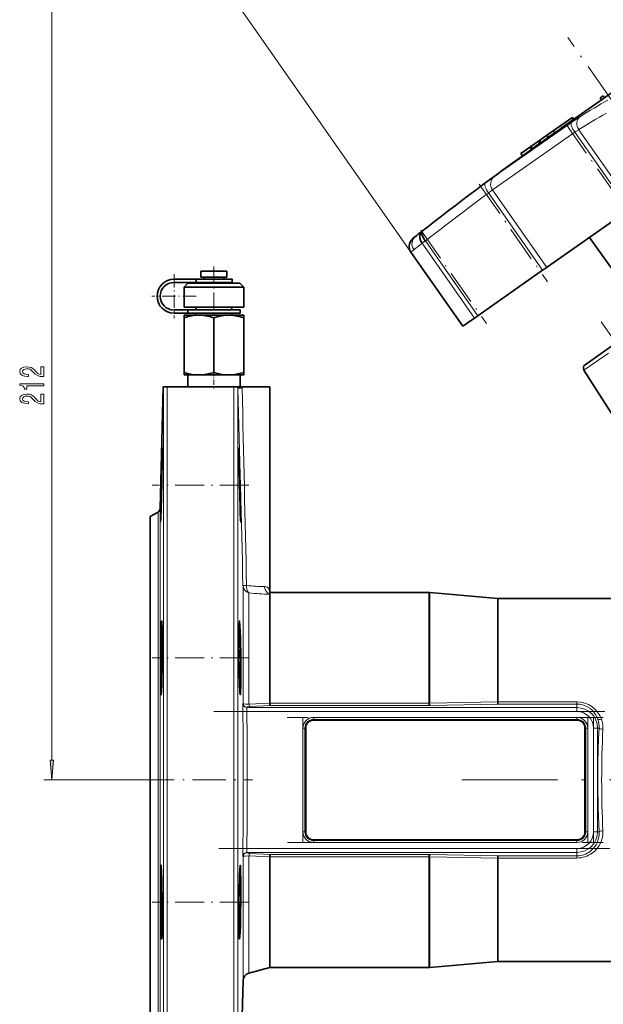
# Model space of a CAD drawing. Extents: x 0 to 420, y 0 to 297.
# Drawn here: x 186 to 259, y 111 to 235 of the extents above; entities that cross this region are included whole.
import ezdxf

# ---------------------------------------------------------------- set-up
doc = ezdxf.new("R2010")
doc.units = 0
doc.linetypes.add('DASHDOT', pattern=[18.5, 12, -3, 0.5, -3])

msp = doc.modelspace()

# ---------------------------------------------------------------- linework, layer by layer
at = {"color": 7, "lineweight": 13}
for p, q in [((234.93, 205.62), (209.52, 241.92)), ((189.92, 141.96), (189.92, 235.9)), ((255.26, 222.2), (255.09, 222.44)), ((255.06, 221.88), (245.49, 215.18)), ((255.96, 220.96), (262.75, 211.27)), ((245.26, 213.5), (255.46, 220.64)), ((262.26, 210.93), (255.46, 220.64)), ((245.49, 215.18), (245.38, 215.11)), ((245.15, 213.41), (245.26, 213.5)), ((251.43, 203.34), (244.64, 213.03)), ((245.15, 213.41), (245.14, 213.41)), ((245.15, 213.41), (251.95, 203.7)), ((236.19, 208.13), (236.36, 208.27)), ((236.33, 206.72), (236.74, 207.01)), ((236.33, 206.72), (236.33, 206.73)), ((242.89, 197.36), (236.33, 206.72)), ((236.72, 207.03), (236.74, 207.01)), ((236.74, 207.01), (243.3, 197.65)), ((235.29, 205.92), (235.28, 205.91)), ((235.31, 205.94), (235.29, 205.92)), ((256.61, 190.82), (259.69, 192.97)), ((203.9, 188.72), (203.9, 139.47)), ((204.4, 139.47), (204.4, 188.72)), ((212.75, 188.72), (212.75, 139.47)), ((213.25, 188.54), (213.25, 188.58)), ((213.25, 139.47), (213.25, 188.54)), ((203.24, 173.05), (203.24, 139.47)), ((203.49, 139.47), (203.49, 173.47)), ((213.89, 163.82), (213.89, 149.06)), ((214.63, 148.97), (214.63, 162.91)), ((237.19, 162.97), (237.19, 149.1)), ((237.28, 149.1), (237.28, 162.96)), ((213.88, 149.03), (213.89, 149.06)), ((214.39, 148.57), (214.38, 148.54)), ((214.38, 148.54), (255.74, 148.54)), ((214.63, 148.97), (217.24, 149.11)), ((217.3, 148.81), (214.76, 148.67)), ((217.24, 149.1), (237.19, 149.1)), ((237.19, 148.81), (217.3, 148.81)), ((237.19, 148.81), (237.19, 149.1)), ((237.19, 149.1), (237.28, 149.1)), ((237.32, 148.81), (237.19, 148.81)), ((237.28, 149.1), (245.81, 149.25)), ((245.83, 148.97), (237.32, 148.81)), ((245.81, 149.25), (255.74, 149.25)), ((255.74, 148.97), (245.83, 148.97)), ((255.74, 148.97), (255.74, 149.25)), ((255.74, 148.97), (255.74, 148.54)), ((255.74, 148.54), (255.74, 148.05)), ((214.37, 148.05), (213.87, 148.04)), ((255.74, 148.05), (214.37, 148.05)), ((222.74, 147.06), (222.74, 147.31)), ((222.74, 147.31), (255.74, 147.31)), ((255.74, 147.06), (222.74, 147.06)), ((222.74, 147.06), (222.74, 146.97)), ((255.74, 147.06), (255.74, 147.31)), ((255.74, 147.06), (255.74, 146.97)), ((258.8, 147.1), (258.81, 147.09)), ((221.64, 145.97), (221.39, 145.97)), ((221.39, 132.97), (221.39, 145.97)), ((221.64, 145.97), (221.64, 132.97)), ((221.64, 145.97), (221.74, 145.97)), ((256.83, 145.97), (256.74, 145.97)), ((256.83, 145.97), (257.08, 145.97)), ((256.83, 132.97), (256.83, 145.97)), ((257.08, 145.97), (257.08, 132.97)), ((258.31, 145.97), (257.82, 145.97)), ((257.82, 132.97), (257.82, 145.97)), ((258.31, 145.97), (258.31, 132.97)), ((258.5, 145.97), (258.31, 145.97)), ((201.07, 139.47), (188.92, 139.47)), ((203.24, 139.47), (203.24, 105.89)), ((203.49, 105.47), (203.49, 139.47)), ((203.9, 139.47), (203.9, 89.96)), ((204.4, 89.47), (204.4, 139.47)), ((212.75, 139.47), (212.75, 89.47)), ((213.25, 89.96), (213.25, 139.47)), ((221.39, 132.97), (221.64, 132.97)), ((221.64, 132.97), (221.74, 132.97)), ((256.83, 132.97), (256.74, 132.97)), ((257.08, 132.97), (256.83, 132.97)), ((257.82, 132.97), (258.31, 132.97)), ((258.5, 132.97), (258.31, 132.97)), ((213.87, 130.89), (214.37, 130.89)), ((214.37, 130.89), (255.74, 130.89)), ((222.74, 131.87), (222.74, 131.97)), ((222.74, 131.63), (222.74, 131.87)), ((222.74, 131.87), (255.74, 131.87)), ((255.74, 131.63), (222.74, 131.63)), ((255.74, 131.87), (255.74, 131.97)), ((255.74, 131.63), (255.74, 131.87)), ((255.74, 130.89), (255.74, 130.4)), ((213.89, 129.88), (213.88, 129.91)), ((213.89, 129.88), (213.89, 114.33)), ((214.38, 130.4), (214.39, 130.36)), ((255.74, 130.4), (214.38, 130.4)), ((217.24, 129.83), (214.63, 129.97)), ((214.63, 115.27), (214.63, 129.97)), ((214.76, 130.27), (217.3, 130.13)), ((237.19, 129.84), (217.24, 129.84)), ((217.3, 130.13), (237.19, 130.13)), ((237.19, 129.84), (237.19, 130.13)), ((237.19, 130.13), (237.32, 130.12)), ((237.28, 129.84), (237.19, 129.84)), ((237.19, 129.84), (237.19, 115.97)), ((245.81, 129.69), (237.28, 129.84)), ((237.28, 115.97), (237.28, 129.84)), ((237.32, 130.12), (245.83, 129.97)), ((255.74, 129.69), (245.81, 129.69)), ((245.83, 129.97), (255.74, 129.97)), ((255.74, 129.97), (255.74, 130.4)), ((255.74, 129.69), (255.74, 129.97)), ((257.38, 130.52), (257.38, 130.52)), ((257.65, 130.31), (257.63, 130.3))]:
    msp.add_line(p, q, dxfattribs=at)
at = {"color": 7, "linetype": 'DASHDOT', "lineweight": 13, "ltscale": 0.465909}
msp.add_line((265.27, 217.25), (254.58, 232.52), dxfattribs=at)
at = {"color": 7, "lineweight": 35}
for p, q in [((253.8, 221.17), (260.17, 225.64)), ((259.03, 225.2), (258.64, 224.93)), ((258.81, 224.69), (258.64, 224.93)), ((259.04, 225.21), (259.03, 225.2)), ((259.2, 224.96), (259.03, 225.2)), ((252.77, 220.82), (255.09, 222.44)), ((255.16, 222.49), (255.09, 222.44)), ((255.33, 222.25), (255.16, 222.49)), ((253.5, 220.96), (252.95, 220.58)), ((253.5, 220.96), (253.8, 221.17)), ((250.92, 219.53), (251.06, 219.62)), ((251.06, 219.62), (251.96, 220.26)), ((251.24, 219.36), (251.06, 219.62)), ((252.14, 220), (251.24, 219.36)), ((251.96, 220.26), (252.77, 220.82)), ((252.14, 220), (251.96, 220.26)), ((252.95, 220.58), (252.14, 220.01)), ((252.95, 220.58), (252.77, 220.82)), ((249.83, 218.76), (248.71, 217.98)), ((249.39, 218.45), (249.02, 218.2)), ((249.83, 218.76), (249.39, 218.45)), ((249.69, 218.67), (249.55, 218.56)), ((249.83, 218.76), (249.69, 218.67)), ((249.83, 218.76), (249.97, 218.86)), ((250.02, 218.49), (249.83, 218.76)), ((249.97, 218.86), (250.92, 219.53)), ((250.16, 218.59), (249.97, 218.86)), ((250.09, 218.54), (250.02, 218.49)), ((250.16, 218.59), (250.09, 218.54)), ((251.1, 219.27), (250.16, 218.59)), ((251.1, 219.27), (250.92, 219.53)), ((251.24, 219.36), (251.1, 219.27)), ((248.91, 217.7), (248.71, 217.98)), ((252.06, 203.79), (262.26, 210.93)), ((236.36, 208.27), (236.36, 208.27)), ((263.95, 198.13), (257.3, 207.45)), ((234.93, 205.62), (241.43, 196.34)), ((251.94, 203.7), (251.43, 203.34)), ((251.95, 203.7), (251.94, 203.7)), ((251.95, 203.7), (252.06, 203.79)), ((208.61, 203.22), (211.37, 203.22)), ((208.61, 203.22), (208.61, 202.47)), ((208.61, 202.47), (211.37, 202.47)), ((208.99, 202.47), (208.99, 202.22)), ((211.37, 203.22), (211.86, 203.22)), ((211.37, 202.47), (211.86, 202.47)), ((211.49, 202.47), (211.49, 202.22)), ((211.86, 203.22), (211.86, 202.47)), ((243.3, 197.65), (251.43, 203.34)), ((205.24, 202.22), (208, 202.22)), ((205.24, 201.82), (208, 201.82)), ((206.99, 201.72), (206.49, 201.22)), ((206.49, 201.22), (212.86, 201.22)), ((206.49, 201.22), (206.49, 198.72)), ((212.51, 201.72), (206.99, 201.72)), ((208, 202.22), (210.24, 202.22)), ((208, 201.82), (208, 202.22)), ((208, 201.82), (210.24, 201.82)), ((208.99, 201.82), (208.99, 201.72)), ((210.24, 202.22), (212.54, 202.22)), ((212.54, 201.82), (210.24, 201.82)), ((211.49, 201.82), (211.49, 201.72)), ((213.49, 201.72), (212.51, 201.72)), ((212.54, 202.22), (212.54, 201.82)), ((212.86, 201.22), (213.99, 201.22)), ((213.49, 201.72), (213.99, 201.22)), ((213.99, 201.22), (213.99, 198.72)), ((206.49, 198.72), (212.86, 198.72)), ((207.99, 198.72), (207.99, 198.37)), ((212.49, 198.72), (212.49, 198.37)), ((212.86, 198.72), (213.99, 198.72)), ((205.24, 198.37), (206.98, 198.37)), ((205.24, 197.97), (206.98, 197.97)), ((206.49, 197.72), (208.36, 197.72)), ((206.49, 197.38), (206.49, 197.72)), ((206.98, 198.37), (210.24, 198.37)), ((206.98, 198.37), (206.98, 197.97)), ((206.98, 197.97), (210.24, 197.97)), ((207.99, 197.97), (207.99, 197.72)), ((208.36, 197.72), (210.24, 197.72)), ((210.24, 198.37), (213.54, 198.37)), ((210.24, 197.97), (213.54, 197.97)), ((210.24, 197.72), (212.11, 197.72)), ((212.11, 197.72), (213.99, 197.72)), ((212.49, 197.97), (212.49, 197.72)), ((213.54, 198.37), (213.54, 197.97)), ((213.99, 197.72), (213.99, 197.38)), ((242.89, 197.36), (243.3, 197.65)), ((206.49, 197.38), (206.49, 190.55)), ((210.24, 197.38), (210.24, 190.55)), ((213.99, 197.38), (213.99, 190.55)), ((241.43, 196.34), (241.83, 196.62)), ((241.83, 196.62), (242.89, 197.36)), ((260.07, 193.82), (256.75, 191.5)), ((206.49, 190.22), (206.49, 190.55)), ((206.49, 190.22), (208.36, 190.22)), ((206.95, 190.22), (206.95, 188.72)), ((208.36, 190.22), (210.24, 190.22)), ((210.24, 190.22), (212.11, 190.22)), ((212.11, 190.22), (213.99, 190.22)), ((213.52, 190.22), (213.52, 188.72)), ((213.99, 190.55), (213.99, 190.22)), ((256.61, 190.82), (266.12, 175.89)), ((203.49, 173.47), (203.89, 188.72)), ((203.9, 188.72), (203.89, 188.72)), ((203.9, 188.72), (204.4, 188.72)), ((212.75, 188.72), (204.4, 188.72)), ((212.75, 188.72), (213.21, 188.72)), ((213.76, 188.72), (213.21, 188.72)), ((213.76, 188.72), (214.38, 188.72)), ((214.38, 188.72), (217.24, 188.72)), ((217.24, 188.72), (217.24, 162.97)), ((202.24, 172.47), (203.24, 173.05)), ((203.59, 172.58), (203.61, 173.15)), ((213.51, 173.86), (213.54, 173.15)), ((202.24, 172.47), (202.24, 139.47)), ((217.24, 162.76), (217.24, 162.97)), ((217.24, 162.97), (237.19, 162.97)), ((245.81, 162.22), (237.28, 162.96)), ((217.24, 149.11), (217.24, 162.76)), ((245.81, 149.25), (245.81, 162.22)), ((245.81, 162.22), (262.43, 162.22)), ((217.24, 149.1), (217.24, 149.11)), ((245.81, 149.25), (245.81, 149.25)), ((255.74, 146.97), (222.74, 146.97)), ((221.74, 145.97), (221.74, 132.97)), ((256.74, 132.97), (256.74, 145.97)), ((202.24, 139.47), (202.24, 106.47)), ((222.74, 131.97), (255.74, 131.97)), ((217.24, 129.84), (217.24, 129.83)), ((217.24, 115.97), (217.24, 129.83)), ((245.81, 129.69), (245.81, 129.69)), ((245.81, 116.72), (245.81, 129.69)), ((245.81, 116.72), (237.28, 115.97)), ((245.81, 116.72), (273.74, 116.72)), ((217.24, 115.97), (214.63, 115.27)), ((217.24, 115.97), (237.19, 115.97)), ((213.89, 114.33), (213.25, 89.96))]:
    msp.add_line(p, q, dxfattribs=at)
at = {"color": 7, "linetype": 'DASHDOT', "lineweight": 13, "ltscale": 0.371871}
msp.add_line((254.35, 221.69), (262.88, 209.51), dxfattribs=at)
at = {"color": 7, "linetype": 'DASHDOT', "lineweight": 13, "ltscale": 0.373024}
msp.add_line((243.49, 214.12), (252.04, 201.89), dxfattribs=at)
at = {"color": 7, "linetype": 'DASHDOT', "lineweight": 13, "ltscale": 0.356894}
msp.add_line((236.19, 208.36), (244.38, 196.67), dxfattribs=at)
at = {"color": 7, "linetype": 'DASHDOT', "lineweight": 13, "ltscale": 0.175055}
msp.add_line((210.24, 203.8), (210.24, 196.8), dxfattribs=at)
at = {"color": 7, "linetype": 'DASHDOT', "lineweight": 13, "ltscale": 0.138125}
for p, q in [((205.24, 202.86), (205.24, 197.33)), ((208, 200.09), (202.47, 200.09))]:
    msp.add_line(p, q, dxfattribs=at)
at = {"color": 7, "linetype": 'DASHDOT', "lineweight": 13}
for p, q in [((258.78, 196.88), (272.24, 177.67)), ((210.23, 148.05), (259.87, 148.05)), ((259.04, 147.31), (219.43, 147.31)), ((241.3, 139.47), (295.39, 139.47)), ((259.87, 130.89), (210.23, 130.89)), ((219.44, 131.63), (259.04, 131.63))]:
    msp.add_line(p, q, dxfattribs=at)
at = {"color": 7, "linetype": 'DASHDOT', "lineweight": 13, "ltscale": 0.055167}
msp.add_line((210.24, 190.74), (210.24, 188.53), dxfattribs=at)
at = {"color": 7, "linetype": 'DASHDOT', "lineweight": 13, "ltscale": 0.302759}
msp.add_line((214.63, 176.42), (202.52, 176.42), dxfattribs=at)
at = {"color": 7, "linetype": 'DASHDOT', "lineweight": 13, "ltscale": 0.302721}
msp.add_line((214.63, 154.78), (202.52, 154.78), dxfattribs=at)
at = {"color": 7, "linetype": 'DASHDOT', "lineweight": 13, "ltscale": 0.390007}
for p, q in [((221.39, 147.27), (221.39, 131.67)), ((257.82, 147.27), (257.82, 131.67))]:
    msp.add_line(p, q, dxfattribs=at)
at = {"color": 7, "linetype": 'DASHDOT', "lineweight": 13, "ltscale": 0.39}
msp.add_line((257.08, 131.67), (257.08, 147.27), dxfattribs=at)
at = {"color": 7, "linetype": 'DASHDOT', "lineweight": 13, "ltscale": 0.350241}
msp.add_line((201.07, 139.47), (215.08, 139.47), dxfattribs=at)
at = {"color": 7, "linetype": 'DASHDOT', "lineweight": 13, "ltscale": 0.302696}
msp.add_line((214.63, 124.16), (202.52, 124.16), dxfattribs=at)
at = {"color": 7, "lineweight": 13}
for points in [[(255.06, 221.88), (255.85, 222.42), (256.16, 222.63)], [(255.96, 220.96), (255.59, 220.73), (255.46, 220.64)], [(244.23, 214.26), (245.04, 214.86), (245.38, 215.11)], [(235.28, 205.91), (234.97, 205.66), (234.94, 205.63), (234.93, 205.62), (234.93, 205.62), (234.93, 205.62)], [(213.25, 188.54), (213.25, 188.54), (213.26, 188.54), (213.32, 188.54), (213.78, 188.56)], [(213.89, 163.82), (213.89, 163.82), (213.9, 163.82), (213.97, 163.83), (214.33, 163.85)], [(214.63, 162.91), (214.52, 163.02), (214.45, 163.13), (214.39, 163.27), (214.35, 163.43), (214.33, 163.59), (214.33, 163.85)], [(216.59, 163.72), (216.77, 163.69), (216.93, 163.63), (217.08, 163.49), (217.18, 163.3), (217.22, 163.14), (217.24, 162.97)], [(213.88, 149.03), (213.87, 148.88), (213.87, 148.04)], [(213.89, 149.06), (213.89, 149.06), (213.9, 149.05), (213.95, 149.03), (214.23, 148.99), (214.63, 148.97)], [(214.37, 148.05), (214.37, 148.47), (214.38, 148.54)], [(214.76, 148.67), (214.58, 148.65), (214.45, 148.62), (214.41, 148.6), (214.39, 148.59), (214.39, 148.57)], [(258.35, 147.07), (258.23, 147.38), (258.06, 147.68), (257.87, 147.95), (257.63, 148.2), (257.37, 148.42), (257.09, 148.61), (256.77, 148.77), (256.44, 148.88), (256.09, 148.95), (255.74, 148.97)], [(258.5, 132.97), (258.39, 135.88), (258.34, 138.82), (258.36, 141.76), (258.44, 144.69), (258.5, 145.97)], [(257.38, 130.52), (257.6, 130.7), (257.8, 130.91), (257.97, 131.13), (258.13, 131.36), (258.25, 131.61), (258.36, 131.87), (258.43, 132.14), (258.5, 132.55), (258.5, 132.97)], [(213.87, 130.89), (213.87, 130.18), (213.88, 129.91)], [(214.38, 130.4), (214.38, 130.42), (214.37, 130.51), (214.37, 130.89)], [(214.63, 129.97), (214.15, 129.94), (213.97, 129.91), (213.91, 129.9), (213.89, 129.88), (213.89, 129.88)], [(214.39, 130.36), (214.39, 130.36), (214.4, 130.35), (214.41, 130.33), (214.47, 130.31), (214.67, 130.27), (214.76, 130.27)]]:
    msp.add_lwpolyline(points, dxfattribs=at)
at = {"color": 7, "lineweight": 35}
for points in [[(234.93, 205.62), (234.81, 205.83), (234.73, 206.08), (234.71, 206.34), (234.75, 206.65), (234.86, 206.94), (235.03, 207.17), (235.26, 207.4), (235.48, 207.58)], [(236.36, 208.27), (236.21, 208.12), (236.11, 207.92), (236.06, 207.76), (236.04, 207.59), (236.05, 207.41), (236.12, 207.13), (236.23, 206.88), (236.33, 206.73)], [(236.36, 208.27), (236.3, 208.18), (236.28, 208.05), (236.3, 207.87), (236.36, 207.67), (236.5, 207.37), (236.72, 207.03)], [(208.36, 197.72), (207.93, 197.7), (207.49, 197.64), (207.01, 197.54), (206.49, 197.38)], [(210.24, 197.38), (209.67, 197.55), (209.17, 197.65), (208.7, 197.71), (208.36, 197.72)], [(212.11, 197.72), (211.68, 197.7), (211.24, 197.64), (210.76, 197.54), (210.24, 197.38)], [(213.99, 197.38), (213.42, 197.55), (212.92, 197.65), (212.45, 197.71), (212.11, 197.72)], [(206.49, 190.55), (207.1, 190.38), (207.73, 190.26), (208.04, 190.23), (208.36, 190.22)], [(208.36, 190.22), (208.74, 190.23), (209.12, 190.28), (209.68, 190.39), (210.24, 190.55)], [(210.24, 190.55), (210.85, 190.38), (211.48, 190.26), (211.79, 190.23), (212.11, 190.22)], [(212.11, 190.22), (212.49, 190.23), (212.87, 190.28), (213.43, 190.39), (213.99, 190.55)], [(203.76, 181.05), (203.76, 181.05), (203.76, 181.05), (203.76, 181.05), (203.76, 181.02), (203.74, 180.79), (203.68, 179.09), (203.61, 176.42)], [(203.7, 176.42), (203.77, 180.21), (203.77, 180.85), (203.77, 181.03), (203.76, 181.05), (203.76, 181.05), (203.76, 181.05), (203.76, 181.05)], [(213.54, 176.42), (213.42, 180.44), (213.39, 181.02), (213.39, 181.04), (213.39, 181.05), (213.38, 181.05), (213.38, 181.05)], [(213.38, 181.05), (213.38, 181.05), (213.38, 181.05), (213.38, 181.04), (213.38, 181.01), (213.38, 180.62), (213.38, 179.7)], [(213.61, 171.8), (213.61, 171.8), (213.61, 171.8), (213.61, 171.8), (213.61, 171.8), (213.62, 171.9), (213.61, 172.97), (213.54, 176.42)], [(203.54, 173.15), (203.53, 171.93), (203.54, 171.81), (203.54, 171.8), (203.54, 171.8), (203.54, 171.8)], [(213.54, 173.15), (213.59, 172.03), (213.6, 171.81), (213.61, 171.8), (213.61, 171.8), (213.61, 171.8)], [(203.54, 171.8), (203.54, 171.8), (203.54, 171.8), (203.54, 171.8), (203.55, 171.84), (203.57, 172.14), (203.59, 172.58)], [(203.7, 159.4), (203.7, 159.4), (203.7, 159.4), (203.7, 159.4), (203.7, 159.39), (203.69, 159.38), (203.67, 159.18), (203.63, 158.5), (203.57, 156.84), (203.54, 154.78)], [(203.76, 154.78), (203.77, 157.49), (203.75, 158.52), (203.73, 159.19), (203.71, 159.38), (203.71, 159.39), (203.71, 159.4), (203.7, 159.4), (203.7, 159.4), (203.7, 159.4)], [(213.44, 159.4), (213.44, 159.4), (213.44, 159.4), (213.44, 159.4), (213.43, 159.36), (213.41, 158.99), (213.38, 158.05)], [(213.61, 154.78), (213.56, 157.27), (213.5, 158.82), (213.46, 159.33), (213.45, 159.39), (213.45, 159.4), (213.45, 159.4), (213.45, 159.4), (213.44, 159.4)], [(203.54, 154.78), (203.53, 152.36), (203.54, 151.51)], [(203.7, 151.51), (203.75, 154.05), (203.76, 154.78)], [(213.54, 150.15), (213.54, 150.15), (213.54, 150.15), (213.54, 150.16), (213.55, 150.17), (213.55, 150.2), (213.58, 150.51), (213.6, 151.26), (213.62, 153.26), (213.61, 154.78)], [(203.54, 151.51), (203.56, 150.68), (203.58, 150.26), (203.6, 150.17), (203.6, 150.16), (203.61, 150.15), (203.61, 150.15), (203.61, 150.15)], [(203.61, 150.15), (203.61, 150.15), (203.61, 150.15), (203.61, 150.15), (203.62, 150.16), (203.62, 150.19), (203.66, 150.5), (203.68, 150.93)], [(213.44, 151.5), (213.49, 150.52), (213.52, 150.21), (213.53, 150.17), (213.53, 150.16), (213.53, 150.15), (213.54, 150.15), (213.54, 150.15)], [(217.3, 148.81), (217.29, 148.84), (217.26, 148.94), (217.24, 149.1)], [(245.83, 148.97), (245.82, 149), (245.81, 149.25)], [(217.24, 129.84), (217.26, 130), (217.29, 130.1), (217.3, 130.13)], [(245.81, 129.69), (245.82, 129.88), (245.83, 129.97)], [(203.61, 128.79), (203.61, 128.79), (203.61, 128.79), (203.61, 128.78), (203.6, 128.78), (203.6, 128.76), (203.58, 128.62), (203.55, 127.79), (203.53, 125.55), (203.54, 124.16)], [(203.76, 124.16), (203.72, 126.67), (203.67, 128.16), (203.63, 128.69), (203.62, 128.77), (203.61, 128.78), (203.61, 128.79), (203.61, 128.79)], [(213.54, 128.79), (213.54, 128.79), (213.53, 128.78), (213.53, 128.78), (213.53, 128.77), (213.51, 128.68), (213.48, 128.32), (213.44, 127.43)], [(213.61, 124.16), (213.62, 126.77), (213.59, 128.22), (213.57, 128.53), (213.55, 128.76), (213.54, 128.78), (213.54, 128.78), (213.54, 128.79), (213.54, 128.79), (213.54, 128.79)], [(213.44, 127.43), (213.4, 125.59), (213.38, 124.16)], [(203.54, 124.16), (203.59, 121.43), (203.61, 120.89)], [(203.76, 120.89), (203.77, 123.2), (203.76, 124.16)], [(213.45, 119.54), (213.45, 119.54), (213.45, 119.54), (213.45, 119.54), (213.45, 119.55), (213.46, 119.57), (213.49, 119.86), (213.55, 121.15), (213.59, 123.03), (213.61, 124.16)], [(203.61, 120.89), (203.66, 119.89), (203.68, 119.59), (203.7, 119.54), (203.7, 119.54), (203.7, 119.54), (203.7, 119.54)], [(203.7, 119.54), (203.7, 119.54), (203.7, 119.54), (203.71, 119.54), (203.72, 119.59), (203.74, 119.86), (203.75, 120.31)], [(213.38, 120.89), (213.4, 120.04), (213.42, 119.64), (213.44, 119.55), (213.44, 119.54), (213.44, 119.54), (213.44, 119.54), (213.45, 119.54)]]:
    msp.add_lwpolyline(points, dxfattribs=at)
at = {"color": 7, "lineweight": 13}
for points in [[(188.92, 190.01), (188.92, 191.25), (188.55, 191.25), (188.55, 190.27), (188.34, 190.32), (188.18, 190.42), (187.87, 190.7), (187.74, 190.86), (187.55, 191.03), (187.34, 191.15), (187.08, 191.22), (186.79, 191.25), (186.43, 191.2), (186.14, 191.08), (185.96, 190.89), (185.9, 190.65), (185.97, 190.4), (186.17, 190.21), (186.5, 190.09), (186.93, 190.05), (186.99, 190.05), (186.99, 190.29), (186.95, 190.29), (186.66, 190.31), (186.44, 190.38), (186.3, 190.49), (186.26, 190.64), (186.3, 190.79), (186.41, 190.9), (186.58, 190.97), (186.79, 191), (186.99, 190.98), (187.16, 190.93), (187.3, 190.85), (187.43, 190.73), (187.57, 190.58), (187.84, 190.33), (188.12, 190.15), (188.47, 190.04), (188.91, 190.01)], [(188.92, 188.88), (188.92, 189.12), (185.9, 189.12), (185.9, 188.94), (186.16, 188.9), (186.34, 188.8), (186.44, 188.66), (186.48, 188.46), (186.78, 188.46), (186.78, 188.88)], [(188.92, 186.59), (188.92, 187.82), (188.55, 187.82), (188.55, 186.85), (188.34, 186.9), (188.18, 186.99), (187.87, 187.28), (187.74, 187.43), (187.55, 187.61), (187.34, 187.73), (187.08, 187.8), (186.79, 187.82), (186.43, 187.78), (186.14, 187.66), (185.96, 187.47), (185.9, 187.23), (185.97, 186.98), (186.17, 186.79), (186.5, 186.67), (186.93, 186.63), (186.99, 186.63), (186.99, 186.86), (186.95, 186.86), (186.66, 186.89), (186.44, 186.96), (186.3, 187.07), (186.26, 187.22), (186.3, 187.37), (186.41, 187.48), (186.58, 187.55), (186.79, 187.58), (186.99, 187.56), (187.16, 187.51), (187.3, 187.43), (187.43, 187.31), (187.57, 187.16), (187.84, 186.9), (188.12, 186.73), (188.47, 186.62), (188.91, 186.59)], [(189.7, 141.96), (189.92, 139.47), (190.14, 141.96)]]:
    msp.add_lwpolyline(points, close=True, dxfattribs=at)
for centre, radius, start, end in [((299.82, 152.86), 82.3, 119.2366, 122.0386), ((299.65, 151.16), 82.35, 119.2325, 122.0408), ((469.24, -89.44), 377.98, 126.5345, 128.0334), ((469.36, -90.26), 377.46, 126.5357, 128.044), ((254.5, 200.81), 15.7, 126.5945, 128.8813), ((302.85, 120.11), 109.21, 127.5227, 128.1986), ((244.83, 196.25), 13.5, 126.9346, 129.0431), ((212.67, 188.52), 0.582, 6.1788, 20.4277), ((-45817.84, -1013.01), 46046.76, 1.464478, 1.495243), ((213.48, 188.62), 0.294, 11.7598, 18.8588), ((210.71, 246.89), 58.28, 273.0102, 273.6074), ((212.05, 188.52), 1.73, 1.2823, 5.2846), ((-52756.15, -1009.75), 52983.48, 1.26922, 1.295956), ((216.43, 180.87), 17.16, 262.9675, 270.5333), ((217.3, 186.63), 23.87, 263.5717, 269.8465), ((255.74, 145.98), 3.27, 20.102, 90.0369), ((255.74, 145.97), 2.57, 0, 90), ((-746.22, 139.47), 960.13, 360, 0.51178), ((-746.7, 139.47), 961.11, 359.48848, 0.51152), ((222.74, 145.97), 1.34, 90, 180), ((222.74, 145.97), 1.1, 90, 180), ((255.74, 145.97), 2.08, 0, 90), ((255.74, 145.97), 1.34, 0, 90), ((255.74, 145.97), 1.1, 0, 90), ((255.64, 146.14), 2.87, 356.5003, 18.8589), ((255.77, 146), 3.23, 357.0062, 19.8228), ((380.89, 139.52), 122.06, 177.0392, 180.0261), ((-761.3, 139.58), 975.21, 359.48941, 359.99328), ((380.89, 139.41), 122.06, 179.9739, 182.9608), ((222.74, 132.97), 1.34, 180, 270), ((222.74, 132.97), 1.1, 180, 270), ((255.74, 132.97), 1.34, 270, 0), ((255.74, 132.97), 1.1, 270, 360), ((255.74, 132.97), 2.08, 270, 360), ((255.74, 132.97), 2.57, 270, 360), ((255.75, 132.94), 3.25, 305.732, 2.916), ((255.73, 132.7), 2.73, 270.0803, 306.9494), ((255.73, 132.96), 3.27, 270.0048, 305.5033)]:
    msp.add_arc(centre, radius, start, end, dxfattribs=at)
at = {"color": 7, "lineweight": 35}
for centre, radius, start, end in [((482.93, -106.7), 400, 125.6109, 128.0866), ((279.3, 152.94), 70.04, 127.997, 128.7286), ((205.24, 200.09), 2.13, 90, 270), ((205.24, 200.09), 1.73, 90, 270), ((257.03, 191.09), 0.5, 125, 212.5), ((552.59, 184.39), 339.24, 180.7936, 181.3462), ((584.51, 166.5), 381.03, 178.5071, 178.9988), ((-74.69, 182.58), 278.46, 358.0593, 358.7323), ((530.05, 183.59), 316.68, 181.2975, 181.7622), ((202.99, 173.48), 0.5, 300, 358.5), ((237.19, 161.97), 1, 85, 90), ((374.18, 156.46), 160.8, 179.433, 180.5988), ((385.31, 156.21), 171.94, 180.4786, 181.3347), ((300.75, 154.32), 87.35, 181.3828, 181.845), ((156.4, 153.01), 47.33, 357.4775, 358.1775), ((222.74, 145.97), 1, 90, 180), ((255.74, 145.97), 1, 360, 90), ((222.74, 132.97), 1, 180, 270), ((255.74, 132.97), 1, 270, 0), ((395.72, 122.42), 182.34, 179.4522, 180.2593), ((310.27, 122.1), 96.89, 180.2975, 180.7141), ((151.05, 121.53), 52.72, 358.6784, 359.3066), ((214.89, 114.3), 1, 105, 178.5), ((237.19, 116.97), 1, 270, 275)]:
    msp.add_arc(centre, radius, start, end, dxfattribs=at)
at = {"color": 7, "lineweight": 13}
for centre, major_axis, ratio, start_param, end_param in [((256.88, 221.61), (0.66, -1.06), 0.90216, 3.206688, 4.759408), ((255.78, 220.86), (0.72, -1.02), 0.312305, 3.168514, 4.712389), ((246.13, 214.1), (0.72, -1.02), 0.95823, 3.168514, 4.712389), ((244.98, 213.26), (0.74, -1), 0.32503, 3.147636, 4.703619), ((236.27, 206.61), (0.784, -0.973), 0.953131, 3.141511, 4.648049), ((214.24, 188.68), (0.994, 0.106), 0.056076, 2.053988, 3.12736), ((214.89, 163.85), (1, 0), 0.9687, 3.167773, 4.45059), ((217.49, 163.72), (0.008, -1), 0.90117, 4.704838, 5.982584), ((214.38, 149.03), (0.496, -0.063), 0.984566, 3.28051, 4.837352), ((214.39, 149.06), (0.496, -0.063), 0.984567, 3.2803, 4.837058), ((214.76, 149.16), (0.028, -0.499), 0.300097, 5.085375, 6.100126), ((237.32, 149.31), (0.009, -0.5), 0.103597, 5.131252, 6.107698), ((258.81, 147.26), (0.472, 0.166), 0.318103, 3.325751, 4.600712), ((258.99, 145.97), (0.499, -0.026), 0.279231, 3.323434, 4.726725), ((258.99, 132.97), (0.499, 0.026), 0.279231, 1.556461, 2.959751), ((214.38, 129.9), (0.496, 0.063), 0.984566, 1.445834, 3.002675), ((214.39, 129.87), (0.496, 0.063), 0.984567, 1.446127, 3.002886), ((214.76, 129.78), (-0.028, -0.499), 0.300097, 3.324652, 4.339403), ((237.32, 129.63), (-0.009, -0.5), 0.103597, 3.31708, 4.293526)]:
    msp.add_ellipse(centre, major_axis=major_axis, ratio=ratio, start_param=start_param, end_param=end_param, dxfattribs=at)
msp.add_solid([(189.7, 141.96), (189.92, 139.47), (189.7, 141.96), (190.14, 141.96)], dxfattribs=at)

doc.saveas('drawing.dxf')
